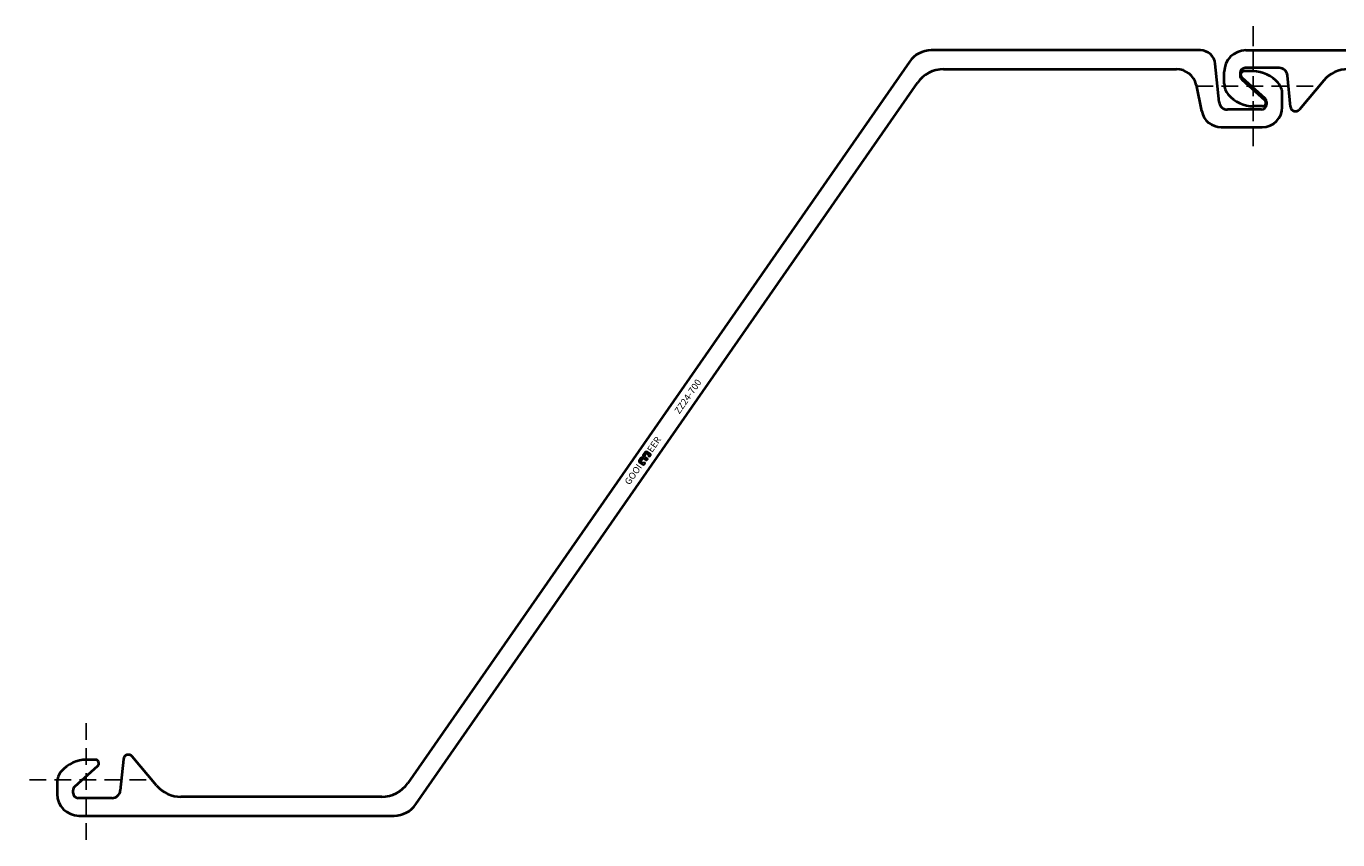
# Model space of a CAD drawing. Units: millimetres. Extents: x -36 to 1436, y -36 to 452.
# Drawn here: x -36 to 751, y -36 to 452 of the extents above; entities that cross this region are included whole.
import ezdxf

# ---------------------------------------------------------------- set-up
doc = ezdxf.new("R2010")
doc.units = ezdxf.units.MM
doc.linetypes.add('DASHED', pattern=[0.75, 0.5, -0.25])
doc.layers.get('Defpoints').update_dxf_attribs({"color": 1})
doc.layers.add('ZZ', color=7, linetype='Continuous')

# ---------------------------------------------------------------- blocks, each defined once
blk = doc.blocks.new('logo')
at = {"layer": 'ZZ'}
h = blk.add_hatch(color=256, dxfattribs=at)
h.paths.add_polyline_path([(388.62, 254.99, 0.242213), (388.18, 254.76), (387.85, 254.3, -0.242213), (387.53, 254.14, -0.242213), (387.22, 254.3), (386.89, 254.76, 0.242213), (386.45, 254.99), (384.35, 254.99, 0.414214), (383.49, 254.13), (383.49, 251.52, 0.414214), (384.02, 250.99), (385.26, 250.99, 0.593078), (385.44, 251.32), (384.15, 253.32, -0.593078), (384.35, 253.68), (386.31, 253.68, -0.414214), (386.86, 253.13), (386.86, 251.39, 0.414214), (387.29, 250.96), (387.53, 250.96), (387.78, 250.96, 0.414214), (388.21, 251.39), (388.21, 253.13, -0.414214), (388.76, 253.68), (390.72, 253.68, -0.593078), (390.92, 253.32), (389.63, 251.32, 0.593078), (389.81, 250.99), (391.05, 250.99, 0.414214), (391.58, 251.52), (391.58, 254.13, 0.414214), (390.72, 254.99)])
h.paths.add_polyline_path([(389.8, 251.21), (391.09, 253.21, 0.593078), (390.72, 253.88), (388.76, 253.88, 0.414214), (388.01, 253.13), (388.01, 251.39, -0.414214), (387.78, 251.16), (387.53, 251.16), (387.29, 251.16, -0.414214), (387.06, 251.39), (387.06, 253.13, 0.414214), (386.31, 253.88), (384.35, 253.88, 0.593078), (383.98, 253.21), (385.27, 251.21, -0.593078), (385.26, 251.19), (384.02, 251.19, -0.414214), (383.69, 251.52), (383.69, 254.13, -0.414214), (384.35, 254.79), (386.45, 254.79, -0.242213), (386.73, 254.64), (387.06, 254.18, 0.242213), (387.53, 253.94, 0.242213), (388.01, 254.18), (388.34, 254.64, -0.242213), (388.62, 254.79), (390.72, 254.79, -0.414214), (391.38, 254.13), (391.38, 251.52, -0.414214), (391.05, 251.19), (389.81, 251.19, -0.593078)], flags=16)
for p, q in [((383.49, 254.13), (383.49, 251.52)), ((383.69, 254.13), (383.69, 251.52)), ((383.98, 253.21), (385.27, 251.21)), ((384.15, 253.32), (385.44, 251.32)), ((384.35, 254.99), (386.45, 254.99)), ((384.35, 254.79), (386.45, 254.79)), ((384.35, 253.88), (386.31, 253.88)), ((384.35, 253.68), (386.31, 253.68)), ((386.73, 254.64), (387.06, 254.18)), ((386.86, 253.13), (386.86, 251.39)), ((386.89, 254.76), (387.22, 254.3)), ((387.06, 253.13), (387.06, 251.39)), ((388.18, 254.76), (387.85, 254.3)), ((388.34, 254.64), (388.01, 254.18)), ((388.01, 253.13), (388.01, 251.39)), ((388.21, 253.13), (388.21, 251.39)), ((390.72, 254.99), (388.62, 254.99)), ((390.72, 254.79), (388.62, 254.79)), ((390.72, 253.88), (388.76, 253.88)), ((390.72, 253.68), (388.76, 253.68)), ((390.92, 253.32), (389.63, 251.32)), ((391.09, 253.21), (389.8, 251.21)), ((391.38, 254.13), (391.38, 251.52)), ((391.58, 254.13), (391.58, 251.52)), ((384.02, 251.19), (385.26, 251.19)), ((384.02, 250.99), (385.26, 250.99)), ((387.29, 251.16), (387.53, 251.16)), ((387.29, 250.96), (387.53, 250.96)), ((387.78, 251.16), (387.53, 251.16)), ((387.78, 250.96), (387.53, 250.96)), ((391.05, 251.19), (389.81, 251.19)), ((391.05, 250.99), (389.81, 250.99))]:
    blk.add_line(p, q, dxfattribs=at)
for centre, radius, start, end in [((384.35, 254.13), 0.861, 90, 180), ((384.35, 254.13), 0.661, 90, 180), ((384.35, 253.45), 0.431, 90, 212.68498), ((384.35, 253.45), 0.231, 90, 212.68498), ((386.31, 253.13), 0.749, 0, 90), ((386.31, 253.13), 0.549, 0, 90), ((386.45, 254.44), 0.545, 35.53768, 90), ((386.45, 254.44), 0.345, 35.53768, 90), ((387.53, 254.52), 0.584, 215.53768, 270), ((387.53, 254.52), 0.384, 215.53768, 270), ((387.53, 254.52), 0.384, 270, 324.46232), ((387.53, 254.52), 0.584, 270, 324.46232), ((388.76, 253.13), 0.749, 90, 180), ((388.62, 254.44), 0.545, 90, 144.46232), ((388.76, 253.13), 0.549, 90, 180), ((388.62, 254.44), 0.345, 90, 144.46232), ((390.72, 254.13), 0.861, 0, 90), ((390.72, 254.13), 0.661, 0, 90), ((390.72, 253.45), 0.431, 327.31502, 90), ((390.72, 253.45), 0.231, 327.31502, 90), ((384.02, 251.52), 0.529, 180, 270), ((384.02, 251.52), 0.329, 180, 270), ((385.26, 251.2), 0.212, 270, 32.68498), ((385.26, 251.2), 0.012, 270, 32.68498), ((387.29, 251.39), 0.43, 180, 270), ((387.29, 251.39), 0.23, 180, 270), ((387.78, 251.39), 0.23, 270, 0), ((387.78, 251.39), 0.43, 270, 0), ((387.78, 251.39), 0.23, 270, 0), ((389.81, 251.2), 0.212, 147.31502, 270), ((389.81, 251.2), 0.012, 147.31502, 270), ((391.05, 251.52), 0.329, 270, 0), ((391.05, 251.52), 0.529, 270, 0)]:
    blk.add_arc(centre, radius, start, end, dxfattribs=at)
at = {"layer": 'ZZ', "char_height": 4, "width": 74.3355, "attachment_point": 1}
for s, insert in [('{\\fUtsaah|b0|i0|c0|p34;GOOI\\P}', (368.79, 255.05)), ('{\\fUtsaah|b0|i0|c0|p34;EER\\P}', (392.46, 255.05))]:
    blk.add_mtext(s, dxfattribs=dict(at, insert=insert))
blk = doc.blocks.new('Sb')
at = {"layer": 'ZZ', "lineweight": 40}
for p, q in [((1047.23, 437.7), (1236.26, 437.7)), ((1067.11, 427.1), (1046.73, 427.1)), ((1228.9, 426.4), (1108.44, 426.4)), ((1249.39, 430.83), (1550.25, -2.04)), ((1034.23, 417.6), (1034.23, 424.7)), ((1043.73, 424.1), (1043.73, 422.46)), ((1044.72, 420.23), (1058.51, 407.81)), ((1073.97, 403.8), (1072.09, 422.6)), ((1093.89, 419.61), (1079.25, 402.17)), ((1545.36, -14.63), (1244.5, 418.24)), ((1057.09, 404.1), (1051.83, 404.1)), ((1732.39, 24.6), (1757.01, 24.6)), ((1717.3, -0.69), (1720.66, 15.09)), ((1731.14, 9.6), (1728.85, -13.4)), ((1756.51, 14.1), (1736.12, 14.1)), ((1759.51, 9.46), (1759.51, 11.1)), ((1769.01, 12.6), (1769.01, 4.6)), ((1744.72, -5.19), (1758.51, 7.23)), ((1565.85, -10.2), (1705.56, -10.2)), ((1751.41, -8.9), (1746.14, -8.9)), ((1719.89, -21.5), (1558.5, -21.5))]:
    blk.add_line(p, q, dxfattribs=at)
for centre, radius, start, end in [((1047.23, 424.7), 13, 90, 180), ((1236.26, 421.7), 16, 34.8, 90), ((1046.73, 424.1), 3, 90, 180), ((1067.11, 422.1), 5, 5.71059, 89.99999), ((1108.44, 407.4), 19, 90, 140), ((1228.9, 407.4), 19, 34.8, 90), ((1044.23, 417.6), 10, 180, 220.53831), ((1046.73, 422.46), 3, 180, 228.00003), ((1051.83, 424.1), 20, 220.53831, 270), ((1057.09, 406.23), 2.13, 269.99981, 48), ((1076.95, 404.1), 3, 185.71068, 320.00001), ((1732.39, 12.6), 12, 90, 168), ((1757.01, 12.6), 12, 0, 90), ((1736.12, 9.1), 5, 90.00001, 174.28941), ((1756.51, 11.1), 3, 0, 90), ((1756.51, 9.46), 3, 311.99997, 0), ((1759.01, 4.6), 10, 319.46169, 360), ((1565.85, 8.8), 19, 214.8, 270), ((1705.56, 1.8), 12, 270, 348), ((1746.14, -6.77), 2.13, 132, 270), ((1751.41, 11.1), 20, 270, 319.46169), ((1558.5, -5.5), 16, 214.8, 270), ((1719.89, -12.5), 9, 270, 354.28941)]:
    blk.add_arc(centre, radius, start, end, dxfattribs=at)
at = {"layer": 'ZZ', "rotation": 304.7999999999973}
blk.add_blockref('logo', (953.76, 403.38), dxfattribs=at)
at = {"layer": 'ZZ', "insert": (1399.17, 201.99), "char_height": 4, "width": 232.5582, "attachment_point": 7, "rotation": 304.8}
blk.add_mtext('{\\fUtsaah|b0|i0|c0|p34; \\ftxt|b0|i0|c0|p34;ZZ24-700\\P}', dxfattribs=at)
blk = doc.blocks.new('ZZ24-700Sb')
at = {"layer": 'Defpoints', "linetype": 'DASHED', "ltscale": 20}
for p, q in [((1051.62, 452.15), (1051.62, 380.25)), ((1087.57, 416.2), (1015.67, 416.2)), ((1751.62, 35.95), (1751.62, -35.95)), ((1787.57, 0), (1715.67, 0))]:
    blk.add_line(p, q, dxfattribs=at)
at = {"layer": 'ZZ'}
blk.add_blockref('Sb', (0, 0), dxfattribs=at)
blk = doc.blocks.new('Sa')
at = {"layer": 'ZZ', "lineweight": 40}
for p, q in [((668.27, 437.7), (506.88, 437.7)), ((493.74, 430.83), (192.89, -2.04)), ((514.23, 426.4), (653.94, 426.4)), ((679.53, 406.6), (677.23, 429.6)), ((699.79, 425.1), (694.53, 425.1)), ((197.78, -14.63), (498.63, 418.24)), ((693.1, 421.39), (706.9, 408.97)), ((665.68, 416.89), (669.04, 401.11)), ((717.39, 403.6), (717.39, 411.6)), ((704.89, 402.1), (684.5, 402.1)), ((707.89, 406.74), (707.89, 405.1)), ((680.78, 391.6), (705.39, 391.6)), ((-6.9, -4.03), (6.9, 8.39)), ((5.47, 12.1), (0.21, 12.1)), ((22.35, 12.4), (20.47, -6.4)), ((42.27, -3.41), (27.64, 14.03)), ((-17.39, -1.4), (-17.39, -8.5)), ((-7.89, -7.9), (-7.89, -6.26)), ((15.5, -10.9), (-4.89, -10.9)), ((177.28, -10.2), (56.83, -10.2)), ((-4.39, -21.5), (184.64, -21.5))]:
    blk.add_line(p, q, dxfattribs=at)
at = {"layer": 'ZZ'}
blk.add_line((319.93, 180.75), (366.7, 248.04), dxfattribs=at)
at = {"layer": 'ZZ', "lineweight": 40}
for centre, radius, start, end in [((506.88, 421.7), 16, 90, 145.2), ((668.27, 428.7), 9, 5.71059, 90), ((514.23, 407.4), 19, 90, 145.2), ((653.94, 414.4), 12, 12, 90), ((694.53, 422.97), 2.13, 90, 228), ((699.79, 405.1), 20, 40.53831, 90), ((707.39, 411.6), 10, 0, 40.53831), ((684.5, 407.1), 5, 185.71059, 269.99999), ((704.89, 405.1), 3, 270, 0), ((705.39, 403.6), 12, 270, 0), ((704.89, 406.74), 3, 0, 48.00003), ((680.78, 403.6), 12, 192, 270), ((0.21, -7.9), 20, 90, 139.46169), ((5.47, 9.97), 2.13, 312, 90.00019), ((25.34, 12.1), 3, 39.99999, 174.28932), ((-7.39, -1.4), 10, 139.46169, 180), ((-4.89, -6.26), 3, 131.99997, 180), ((15.5, -5.9), 5, 270.00001, 354.28941), ((56.83, 8.8), 19, 220, 270), ((177.28, 8.8), 19, 270, 325.2), ((-4.39, -8.5), 13, 180, 270), ((-4.89, -7.9), 3, 180, 270), ((184.64, -5.5), 16, 270, 325.2)]:
    blk.add_arc(centre, radius, start, end, dxfattribs=at)
at = {"layer": 'ZZ', "rotation": 55.19999999999718}
blk.add_blockref('logo', (321.57, -269.51), dxfattribs=at)
at = {"layer": 'ZZ', "insert": (355.08, 218.17), "char_height": 4, "width": 232.5582, "attachment_point": 7, "rotation": 55.2}
blk.add_mtext('{\\fUtsaah|b0|i0|c0|p34; \\ftxt|b0|i0|c0|p34;ZZ24-700\\P}', dxfattribs=at)
blk = doc.blocks.new('ZZ24-700Sa')
at = {"layer": 'Defpoints', "linetype": 'DASHED', "ltscale": 20}
for p, q in [((700, 380.25), (700, 452.15)), ((735.95, 416.2), (664.05, 416.2)), ((0, -35.95), (0, 35.95)), ((35.95, 0), (-35.95, 0))]:
    blk.add_line(p, q, dxfattribs=at)
at = {"layer": 'ZZ'}
blk.add_blockref('Sa', (0, 0), dxfattribs=at)
blk = doc.blocks.new('ZZ24-700D')
at = {"layer": 'ZZ'}
for name, p in [('ZZ24-700Sa', (0, 0)), ('ZZ24-700Sb', (-351.62, 0))]:
    blk.add_blockref(name, p, dxfattribs=at)

msp = doc.modelspace()

# ---------------------------------------------------------------- block references
at = {"layer": 'ZZ'}
msp.add_blockref('ZZ24-700D', (0, 0), dxfattribs=at)

doc.saveas('drawing.dxf')
